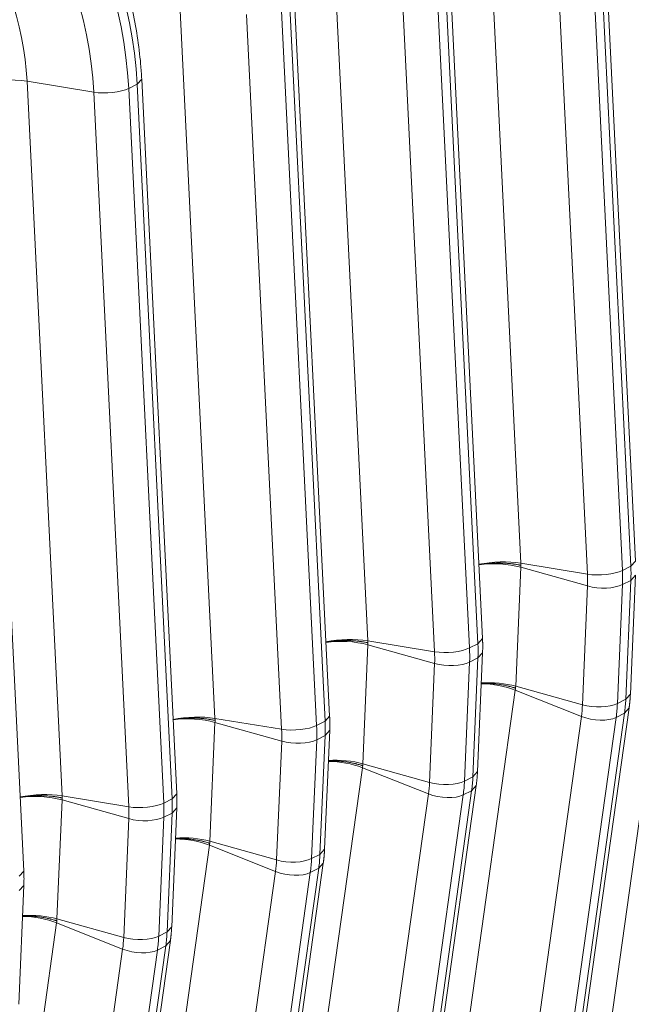
# Model space of a CAD drawing. Units: inches. Extents: x -19.9 to 49.2, y -9.4 to 17.2.
# Drawn here: x 11.5 to 11.8, y 5.4 to 5.8 of the extents above; entities that cross this region are included whole.
import ezdxf

# ---------------------------------------------------------------- set-up
doc = ezdxf.new("R2010")
doc.units = ezdxf.units.IN
doc.header["$MEASUREMENT"] = 0
doc.layers.add('1', color=7, linetype='Continuous', true_color=0xffffff)

msp = doc.modelspace()

# ---------------------------------------------------------------- linework, layer by layer
at = {"layer": '1', "color": 27, "linetype": 'Continuous', "lineweight": 15}
for p, q in [((11.732844, 5.912431), (11.74894, 5.58415)), ((11.801608, 5.58516), (11.785512, 5.913441)), ((11.779572, 5.579142), (11.763475, 5.907423)), ((11.779538, 5.909156), (11.795635, 5.580874)), ((11.799493, 5.582831), (11.783397, 5.911113)), ((11.662616, 5.876806), (11.678713, 5.548524)), ((11.729266, 5.547206), (11.713169, 5.875488)), ((11.73138, 5.549534), (11.715284, 5.877816)), ((11.709344, 5.543516), (11.693247, 5.871798)), ((11.70931, 5.87353), (11.725407, 5.545249)), ((11.592388, 5.841181), (11.608485, 5.512899)), ((11.659038, 5.511581), (11.642941, 5.839863)), ((11.661152, 5.513909), (11.645056, 5.842191)), ((11.639116, 5.507891), (11.62302, 5.836173)), ((11.639083, 5.837905), (11.655179, 5.509623)), ((11.522161, 5.805555), (11.538257, 5.477274)), ((11.552792, 5.800547), (11.522161, 5.805555)), ((11.568855, 5.80228), (11.572713, 5.804237)), ((11.572713, 5.804237), (11.574828, 5.806567)), ((11.58881, 5.475956), (11.572713, 5.804237)), ((11.590924, 5.478284), (11.574828, 5.806565)), ((11.568888, 5.472266), (11.552792, 5.800547)), ((11.568855, 5.80228), (11.584951, 5.473998)), ((11.520697, 5.442658), (11.5046, 5.77094)), ((11.748947, 5.582291), (11.74661, 5.527667)), ((11.74894, 5.58415), (11.779572, 5.579142)), ((11.748947, 5.582291), (11.779591, 5.573711)), ((11.795635, 5.580874), (11.799493, 5.582831)), ((11.799493, 5.582831), (11.801608, 5.58516)), ((11.799294, 5.524065), (11.801631, 5.578689)), ((11.799517, 5.576286), (11.801631, 5.578689)), ((11.777254, 5.519088), (11.779591, 5.573711)), ((11.795658, 5.574329), (11.793321, 5.519705)), ((11.795658, 5.574329), (11.799517, 5.576286)), ((11.79718, 5.521662), (11.799517, 5.576286)), ((11.816674, 5.561485), (11.773249, 5.251069)), ((11.678719, 5.546666), (11.676382, 5.492042)), ((11.678713, 5.548524), (11.709344, 5.543516)), ((11.678719, 5.546666), (11.709364, 5.538086)), ((11.725407, 5.545249), (11.729266, 5.547206)), ((11.729266, 5.547206), (11.73138, 5.549534)), ((11.725431, 5.538703), (11.729289, 5.540661)), ((11.726952, 5.486037), (11.729289, 5.540661)), ((11.729066, 5.48844), (11.731403, 5.543063)), ((11.729289, 5.540661), (11.731403, 5.543063)), ((11.707026, 5.483462), (11.709364, 5.538086)), ((11.725431, 5.538703), (11.723093, 5.48408)), ((11.74661, 5.527667), (11.777254, 5.519088)), ((11.746446, 5.52586), (11.703021, 5.215444)), ((11.746446, 5.52586), (11.776776, 5.513807)), ((11.79718, 5.521662), (11.799294, 5.524065)), ((11.793321, 5.519705), (11.79718, 5.521662)), ((11.659038, 5.511581), (11.661152, 5.513909)), ((11.733351, 5.203392), (11.776776, 5.513807)), ((11.753179, 5.204882), (11.796604, 5.515297)), ((11.755291, 5.207279), (11.798716, 5.517694)), ((11.792745, 5.51334), (11.796604, 5.515297)), ((11.796604, 5.515297), (11.798716, 5.517693)), ((11.608492, 5.51104), (11.606154, 5.456417)), ((11.608485, 5.512899), (11.639116, 5.507891)), ((11.639136, 5.502461), (11.608492, 5.51104)), ((11.655179, 5.509623), (11.659038, 5.511581)), ((11.792745, 5.51334), (11.74932, 5.202924)), ((11.655203, 5.503078), (11.659061, 5.505036)), ((11.656724, 5.450412), (11.659061, 5.505036)), ((11.658838, 5.452815), (11.661175, 5.507438)), ((11.659061, 5.505036), (11.661175, 5.507438)), ((11.636798, 5.447837), (11.639136, 5.502461)), ((11.655203, 5.503078), (11.652866, 5.448454)), ((11.676382, 5.492042), (11.707026, 5.483462)), ((11.676219, 5.490234), (11.632794, 5.179819)), ((11.676219, 5.490234), (11.706548, 5.478182)), ((11.726952, 5.486037), (11.729066, 5.48844)), ((11.685063, 5.171654), (11.728488, 5.482069)), ((11.723093, 5.48408), (11.726952, 5.486037)), ((11.726376, 5.479672), (11.728488, 5.482068)), ((11.58881, 5.475956), (11.590924, 5.478284)), ((11.663123, 5.167766), (11.706548, 5.478182)), ((11.722517, 5.477714), (11.679092, 5.167299)), ((11.682951, 5.169256), (11.726376, 5.479672)), ((11.722517, 5.477714), (11.726376, 5.479672)), ((11.538264, 5.475415), (11.535926, 5.420791)), ((11.538257, 5.477274), (11.568888, 5.472266)), ((11.568908, 5.466836), (11.538264, 5.475415)), ((11.584951, 5.473998), (11.58881, 5.475956)), ((11.584975, 5.467453), (11.588834, 5.46941)), ((11.586496, 5.414787), (11.588834, 5.46941)), ((11.58861, 5.417189), (11.590947, 5.471813)), ((11.588834, 5.46941), (11.590947, 5.471813)), ((11.566571, 5.412212), (11.568908, 5.466836)), ((11.584975, 5.467453), (11.582638, 5.412829)), ((11.636798, 5.447837), (11.606154, 5.456417)), ((11.605991, 5.454609), (11.562566, 5.144194)), ((11.63632, 5.442556), (11.605991, 5.454609)), ((11.652866, 5.448454), (11.656724, 5.450412)), ((11.656724, 5.450412), (11.658838, 5.452815)), ((11.614836, 5.136028), (11.658261, 5.446444)), ((11.656148, 5.444047), (11.65826, 5.446443)), ((11.518582, 5.44033), (11.520697, 5.442659)), ((11.592896, 5.132141), (11.63632, 5.442556)), ((11.652289, 5.442089), (11.608864, 5.131674)), ((11.612723, 5.133631), (11.656148, 5.444047)), ((11.652289, 5.442089), (11.656148, 5.444047)), ((11.518382, 5.381564), (11.520719, 5.436188)), ((11.518606, 5.433785), (11.520719, 5.436188)), ((11.535763, 5.418984), (11.492338, 5.108568)), ((11.566093, 5.406931), (11.535763, 5.418984)), ((11.566571, 5.412212), (11.535926, 5.420791)), ((11.582638, 5.412829), (11.586496, 5.414787)), ((11.586496, 5.414787), (11.58861, 5.417189)), ((11.544608, 5.100403), (11.588033, 5.410819)), ((11.58592, 5.408421), (11.588033, 5.410817)), ((11.522668, 5.096516), (11.566093, 5.406931)), ((11.582062, 5.406464), (11.538637, 5.096048)), ((11.542495, 5.098006), (11.58592, 5.408421)), ((11.582062, 5.406464), (11.58592, 5.408421))]:
    msp.add_line(p, q, dxfattribs=at)
for centre, major_axis, ratio, start_param, end_param in [((11.433435, 5.826751), (-0.074733, 0.147321), 0.7683278, 4.1853481, 5.5816115), ((11.437294, 5.828709), (0.074733, -0.147321), 0.7683278, 1.0437554, 2.4400188), ((11.426698, 5.823334), (0.069586, -0.137175), 0.7683278, 1.0437554, 2.4400188), ((11.425932, 5.822945), (-0.053105, 0.104686), 0.7683278, 4.1853481, 5.5816115), ((11.511526, 5.799752), (-0.019661, -0.000964), 0.3219344, 4.1251996, 5.3294829), ((11.559172, 5.80403), (-0.011797, -0.000578), 0.3219344, 0.983607, 2.5175658), ((11.738306, 5.578346), (-0.019661, -0.000964), 0.3219344, 4.1251996, 5.1492169), ((11.738313, 5.576416), (-0.019667, 0.000842), 0.377996, 4.1573592, 5.1807469), ((11.74476, 5.592722), (0.030205, -0.059544), 0.7683278, 0.9390357, 1.0437554), ((11.785952, 5.582624), (-0.011797, -0.000578), 0.3219344, 0.983607, 2.5175658), ((11.734164, 5.587347), (0.025059, -0.049398), 0.7683278, 0.9390357, 1.0437554), ((11.740901, 5.590765), (-0.030205, 0.059544), 0.7683278, 4.0806283, 4.1853481), ((11.785972, 5.577236), (-0.0118, 0.000505), 0.377996, 1.0157666, 2.5497254), ((11.668078, 5.542721), (-0.019661, -0.000964), 0.3219344, 4.1251996, 5.1492169), ((11.668085, 5.540791), (-0.019667, 0.000842), 0.377996, 4.1573592, 5.1807469), ((11.715725, 5.546998), (-0.011797, -0.000578), 0.3219344, 0.983607, 2.5175658), ((11.670673, 5.55514), (-0.030205, 0.059544), 0.7683278, 4.0806283, 4.1853481), ((11.674532, 5.557097), (0.030205, -0.059544), 0.7683278, 0.9390357, 1.0437554), ((11.663936, 5.551722), (0.025059, -0.049398), 0.7683278, 0.9390357, 1.0437554), ((11.715744, 5.541611), (-0.0118, 0.000505), 0.377996, 1.0157666, 2.5497254), ((11.735806, 5.519916), (0.019495, -0.002727), 0.4299162, 1.0546954, 1.8905948), ((11.735976, 5.521793), (-0.019667, 0.000842), 0.377996, 4.1573592, 4.9943799), ((11.731827, 5.532723), (0.025059, -0.049398), 0.7683278, 0.8343159, 0.9390357), ((11.783635, 5.522612), (-0.0118, 0.000505), 0.377996, 1.0157666, 2.5497254), ((11.738564, 5.536141), (-0.030205, 0.059544), 0.7683278, 3.9759086, 4.0806283), ((11.742423, 5.538099), (0.030205, -0.059544), 0.7683278, 0.8343159, 0.9390357), ((11.59785, 5.507095), (-0.019661, -0.000964), 0.3219344, 4.1251996, 5.1492169), ((11.78316, 5.517373), (-0.011697, 0.001636), 0.4299162, 1.0546954, 2.5886542), ((11.597857, 5.505166), (-0.019667, 0.000842), 0.377996, 4.1573592, 5.1807469), ((11.645497, 5.511373), (-0.011797, -0.000578), 0.3219344, 0.983607, 2.5175658), ((11.600446, 5.519514), (-0.030205, 0.059544), 0.7683278, 4.0806283, 4.1853481), ((11.604304, 5.521472), (0.030205, -0.059544), 0.7683278, 0.9390357, 1.0437554), ((11.593708, 5.516097), (0.025059, -0.049398), 0.7683278, 0.9390357, 1.0437554), ((11.645516, 5.505986), (-0.0118, 0.000505), 0.377996, 1.0157666, 2.5497254), ((11.665578, 5.484291), (0.019495, -0.002727), 0.4299162, 1.0546954, 1.8905948), ((11.665748, 5.486167), (-0.019667, 0.000842), 0.377996, 4.1573592, 4.9943799), ((11.661599, 5.497098), (0.025059, -0.049398), 0.7683278, 0.8343159, 0.9390357), ((11.713407, 5.486987), (-0.0118, 0.000505), 0.377996, 1.0157666, 2.5497254), ((11.668336, 5.500516), (-0.030205, 0.059544), 0.7683278, 3.9759086, 4.0806283), ((11.672195, 5.502473), (0.030205, -0.059544), 0.7683278, 0.8343159, 0.9390357), ((11.527622, 5.47147), (-0.019661, -0.000964), 0.3219344, 4.1251996, 5.1492169), ((11.527629, 5.46954), (-0.019667, 0.000842), 0.377996, 4.1573592, 5.1807469), ((11.712933, 5.481748), (-0.011697, 0.001636), 0.4299162, 1.0546954, 2.5886542), ((11.575269, 5.475748), (-0.011797, -0.000578), 0.3219344, 0.983607, 2.5175658), ((11.530218, 5.483889), (-0.030205, 0.059544), 0.7683278, 4.0806283, 4.1853481), ((11.534076, 5.485846), (0.030205, -0.059544), 0.7683278, 0.9390357, 1.0437554), ((11.52348, 5.480471), (0.025059, -0.049398), 0.7683278, 0.9390357, 1.0437554), ((11.575288, 5.47036), (-0.0118, 0.000505), 0.377996, 1.0157666, 2.5497254), ((11.59535, 5.448665), (-0.019495, 0.002727), 0.4299162, 4.196288, 5.0321874), ((11.59552, 5.450542), (-0.019667, 0.000842), 0.377996, 4.1573592, 4.9943799), ((11.601967, 5.466848), (0.030205, -0.059544), 0.7683278, 0.8343159, 0.9390357), ((11.591371, 5.461473), (0.025059, -0.049398), 0.7683278, 0.8343159, 0.9390357), ((11.643179, 5.451362), (-0.0118, 0.000505), 0.377996, 1.0157666, 2.5497254), ((11.598108, 5.464891), (-0.030205, 0.059544), 0.7683278, 3.9759086, 4.0806283), ((11.642705, 5.446123), (-0.011697, 0.001636), 0.4299162, 1.0546954, 2.5886542), ((11.525122, 5.41304), (-0.019495, 0.002727), 0.4299162, 4.196288, 5.0321874), ((11.525292, 5.414917), (-0.019667, 0.000842), 0.377996, 4.1573592, 4.9943799), ((11.531739, 5.431223), (0.030205, -0.059544), 0.7683278, 0.8343159, 0.9390357), ((11.521143, 5.425848), (0.025059, -0.049398), 0.7683278, 0.8343159, 0.9390357), ((11.572951, 5.415737), (-0.0118, 0.000505), 0.377996, 1.0157666, 2.5497254), ((11.527881, 5.429265), (-0.030205, 0.059544), 0.7683278, 3.9759086, 4.0806283), ((11.572477, 5.410497), (-0.011697, 0.001636), 0.4299162, 1.0546954, 2.5886542)]:
    msp.add_ellipse(centre, major_axis=major_axis, ratio=ratio, start_param=start_param, end_param=end_param, dxfattribs=at)
for points, knots in [([(11.574828, 5.806565), (11.574716, 5.808846), (11.574272, 5.815384), (11.572953, 5.826249), (11.570505, 5.839103), (11.567185, 5.851888), (11.563015, 5.864521), (11.558024, 5.87692), (11.552244, 5.889004), (11.545712, 5.900696), (11.53847, 5.91192), (11.530563, 5.922603), (11.522041, 5.932675), (11.512958, 5.94207), (11.50337, 5.950725), (11.493339, 5.958581), (11.482929, 5.965585), (11.472207, 5.971686), (11.463281, 5.975883), (11.457957, 5.978018), (11.456323, 5.97864)], [0, 0, 0, 0, 0.0315997, 0.0904446, 0.1493009, 0.2081666, 0.2670375, 0.3259127, 0.3847934, 0.443682, 0.5025804, 0.561491, 0.6204158, 0.6793554, 0.7383082, 0.797268, 0.8562242, 0.9151618, 0.9740601, 1, 1, 1, 1]), ([(11.729594, 5.583529), (11.729734, 5.583553), (11.730158, 5.583626), (11.730876, 5.583738), (11.731757, 5.583859), (11.732358, 5.583929), (11.732681, 5.583964), (11.7327, 5.583966), (11.732738, 5.583971), (11.732795, 5.583977), (11.732929, 5.583991), (11.733196, 5.584018), (11.733731, 5.584068), (11.734498, 5.584131), (11.735425, 5.58419), (11.736357, 5.584234), (11.737294, 5.584262), (11.738236, 5.584274), (11.738869, 5.584272), (11.739205, 5.584268), (11.739225, 5.584268), (11.739265, 5.584267), (11.739285, 5.584267), (11.739344, 5.584266), (11.739463, 5.584264), (11.73974, 5.584259), (11.740291, 5.584246), (11.741072, 5.584216), (11.742, 5.584166), (11.742918, 5.5841), (11.743827, 5.584018), (11.744726, 5.583922), (11.745319, 5.583847), (11.74565, 5.583802), (11.745687, 5.583797), (11.745742, 5.583789), (11.745761, 5.583786), (11.745798, 5.583781), (11.745889, 5.583768), (11.746127, 5.583734), (11.746635, 5.583658), (11.747347, 5.583539), (11.747902, 5.583435), (11.748314, 5.583353), (11.748518, 5.583311), (11.748754, 5.583261), (11.748863, 5.583237), (11.748906, 5.583228), (11.748914, 5.583226), (11.748915, 5.583226), (11.748916, 5.583226), (11.748917, 5.583226), (11.748918, 5.583225), (11.748921, 5.583225), (11.748928, 5.583223), (11.748951, 5.583218), (11.748971, 5.583214), (11.748988, 5.58321)], [0, 0, 0, 0, 0.0232797, 0.0697902, 0.1163007, 0.1628112, 0.1628112, 0.1657181, 0.1657181, 0.168625, 0.1744388, 0.1860664, 0.2093217, 0.2558322, 0.3023426, 0.3488531, 0.3953636, 0.4418741, 0.4883846, 0.4883846, 0.4912915, 0.4912915, 0.4941984, 0.4941984, 0.5000122, 0.5116399, 0.5348951, 0.5814056, 0.6279161, 0.6744266, 0.7209371, 0.7674475, 0.813958, 0.813958, 0.8197719, 0.8197719, 0.8226788, 0.8226788, 0.8255857, 0.8372133, 0.8604685, 0.906979, 0.9534895, 0.9534895, 0.9767448, 0.9883724, 0.9941862, 0.9956396, 0.9957305, 0.9957759, 0.9957759, 0.9958213, 0.9958213, 0.996003, 0.9963664, 0.9970931, 1, 1, 1, 1]), ([(11.659366, 5.547903), (11.659507, 5.547928), (11.65993, 5.548001), (11.660648, 5.548113), (11.66153, 5.548233), (11.662131, 5.548304), (11.662454, 5.548339), (11.662473, 5.548341), (11.662511, 5.548345), (11.662568, 5.548351), (11.662701, 5.548365), (11.662968, 5.548392), (11.663503, 5.548443), (11.66427, 5.548506), (11.665197, 5.548565), (11.666129, 5.548608), (11.667066, 5.548637), (11.668009, 5.548649), (11.668641, 5.548647), (11.668978, 5.548643), (11.668997, 5.548643), (11.669037, 5.548642), (11.669057, 5.548642), (11.669116, 5.548641), (11.669235, 5.548639), (11.669512, 5.548634), (11.670063, 5.54862), (11.670844, 5.548591), (11.671772, 5.54854), (11.672691, 5.548474), (11.673599, 5.548393), (11.674498, 5.548296), (11.675091, 5.548221), (11.675423, 5.548176), (11.675459, 5.548171), (11.675515, 5.548164), (11.675533, 5.548161), (11.67557, 5.548156), (11.675662, 5.548143), (11.675899, 5.548109), (11.676407, 5.548032), (11.677119, 5.547914), (11.677674, 5.54781), (11.678086, 5.547728), (11.67829, 5.547686), (11.678526, 5.547636), (11.678636, 5.547612), (11.678678, 5.547603), (11.678686, 5.547601), (11.678687, 5.547601), (11.678688, 5.547601), (11.678689, 5.5476), (11.67869, 5.5476), (11.678693, 5.5476), (11.6787, 5.547598), (11.678723, 5.547593), (11.678744, 5.547588), (11.67876, 5.547585)], [0, 0, 0, 0, 0.0232797, 0.0697902, 0.1163007, 0.1628112, 0.1628112, 0.1657181, 0.1657181, 0.168625, 0.1744388, 0.1860664, 0.2093217, 0.2558322, 0.3023426, 0.3488531, 0.3953636, 0.4418741, 0.4883846, 0.4883846, 0.4912915, 0.4912915, 0.4941984, 0.4941984, 0.5000122, 0.5116399, 0.5348951, 0.5814056, 0.6279161, 0.6744266, 0.7209371, 0.7674475, 0.813958, 0.813958, 0.8197719, 0.8197719, 0.8226788, 0.8226788, 0.8255857, 0.8372133, 0.8604685, 0.906979, 0.9534895, 0.9534895, 0.9767448, 0.9883724, 0.9941862, 0.9956396, 0.9957305, 0.9957759, 0.9957759, 0.9958213, 0.9958213, 0.996003, 0.9963664, 0.9970931, 1, 1, 1, 1]), ([(11.746572, 5.526748), (11.746556, 5.526754), (11.746535, 5.526761), (11.746513, 5.526768), (11.746505, 5.526771), (11.746502, 5.526772), (11.746501, 5.526772), (11.7465, 5.526772), (11.746499, 5.526773), (11.746499, 5.526773), (11.74649, 5.526776), (11.746448, 5.52679), (11.74634, 5.526826), (11.746105, 5.526903), (11.745901, 5.526968), (11.745492, 5.527095), (11.744939, 5.52726), (11.74423, 5.527454), (11.743725, 5.527584), (11.743488, 5.527642), (11.743396, 5.527665), (11.74336, 5.527673), (11.743342, 5.527678), (11.743287, 5.527691), (11.74325, 5.5277), (11.74292, 5.527779), (11.74233, 5.527913), (11.741434, 5.528097), (11.740529, 5.528264), (11.739615, 5.528413), (11.73869, 5.528546), (11.737912, 5.528643), (11.737362, 5.528703), (11.737087, 5.528731), (11.736968, 5.528742), (11.736909, 5.528748), (11.736889, 5.52875), (11.73685, 5.528754), (11.73683, 5.528756), (11.736494, 5.528787), (11.735865, 5.52884), (11.734925, 5.528901), (11.733991, 5.528944), (11.733062, 5.528968), (11.732138, 5.528973), (11.731378, 5.528962), (11.730927, 5.528949), (11.730781, 5.528944)], [0, 0, 0, 0, 0.0035753, 0.0044691, 0.004916, 0.0051395, 0.0051395, 0.0051953, 0.0051953, 0.0052512, 0.0053629, 0.0071506, 0.0143012, 0.0286024, 0.0572047, 0.0572047, 0.1144094, 0.1716141, 0.2002165, 0.2145176, 0.2180929, 0.2180929, 0.2216682, 0.2216682, 0.2288188, 0.2288188, 0.2860235, 0.3432282, 0.4004329, 0.4576376, 0.5148423, 0.572047, 0.6006494, 0.6149505, 0.6221011, 0.6221011, 0.6256764, 0.6256764, 0.6292517, 0.6292517, 0.6864564, 0.7436611, 0.8008658, 0.8580705, 0.9152752, 0.9724799, 1, 1, 1, 1]), ([(11.608532, 5.51196), (11.608516, 5.511963), (11.608495, 5.511968), (11.608473, 5.511973), (11.608465, 5.511974), (11.608462, 5.511975), (11.608461, 5.511975), (11.60846, 5.511975), (11.608459, 5.511976), (11.608458, 5.511976), (11.60845, 5.511978), (11.608408, 5.511987), (11.608299, 5.512011), (11.608062, 5.512061), (11.607858, 5.512103), (11.607447, 5.512184), (11.606891, 5.512289), (11.606179, 5.512407), (11.605671, 5.512484), (11.605434, 5.512518), (11.605342, 5.512531), (11.605305, 5.512536), (11.605287, 5.512538), (11.605232, 5.512546), (11.605195, 5.512551), (11.604863, 5.512596), (11.60427, 5.512671), (11.603371, 5.512768), (11.602463, 5.512849), (11.601544, 5.512915), (11.600616, 5.512966), (11.599835, 5.512995), (11.599284, 5.513009), (11.599007, 5.513014), (11.598888, 5.513016), (11.598829, 5.513016), (11.598809, 5.513017), (11.598769, 5.513017), (11.59875, 5.513018), (11.598413, 5.513022), (11.597781, 5.513024), (11.596838, 5.513011), (11.595901, 5.512983), (11.594969, 5.51294), (11.594042, 5.51288), (11.593275, 5.512818), (11.59274, 5.512767), (11.592473, 5.51274), (11.59234, 5.512726), (11.592283, 5.51272), (11.592245, 5.512716), (11.592226, 5.512714), (11.591903, 5.512679), (11.591302, 5.512608), (11.59042, 5.512488), (11.589702, 5.512375), (11.589279, 5.512303), (11.589138, 5.512278)], [0, 0, 0, 0, 0.0029069, 0.0036336, 0.003997, 0.0041787, 0.0041787, 0.0042241, 0.0042241, 0.0042695, 0.0043604, 0.0058138, 0.0116276, 0.0232552, 0.0465105, 0.0465105, 0.093021, 0.1395315, 0.1627867, 0.1744143, 0.1773212, 0.1773212, 0.1802281, 0.1802281, 0.186042, 0.186042, 0.2325525, 0.2790629, 0.3255734, 0.3720839, 0.4185944, 0.4651049, 0.4883601, 0.4999878, 0.5058016, 0.5058016, 0.5087085, 0.5087085, 0.5116154, 0.5116154, 0.5581259, 0.6046364, 0.6511469, 0.6976574, 0.7441678, 0.7906783, 0.8139336, 0.8255612, 0.831375, 0.8342819, 0.8342819, 0.8371888, 0.8371888, 0.8836993, 0.9302098, 0.9767203, 1, 1, 1, 1]), ([(11.676344, 5.491123), (11.676328, 5.491128), (11.676307, 5.491135), (11.676285, 5.491143), (11.676278, 5.491145), (11.676274, 5.491146), (11.676274, 5.491147), (11.676273, 5.491147), (11.676272, 5.491147), (11.676271, 5.491148), (11.676263, 5.49115), (11.67622, 5.491164), (11.676112, 5.491201), (11.675877, 5.491278), (11.675673, 5.491343), (11.675264, 5.49147), (11.674711, 5.491635), (11.674002, 5.491829), (11.673497, 5.491958), (11.67326, 5.492017), (11.673169, 5.492039), (11.673132, 5.492048), (11.673114, 5.492053), (11.673059, 5.492066), (11.673022, 5.492075), (11.672692, 5.492153), (11.672102, 5.492288), (11.671206, 5.492471), (11.670301, 5.492638), (11.669387, 5.492788), (11.668462, 5.492921), (11.667684, 5.493017), (11.667135, 5.493077), (11.666859, 5.493105), (11.66674, 5.493117), (11.666681, 5.493123), (11.666661, 5.493125), (11.666622, 5.493128), (11.666602, 5.49313), (11.666267, 5.493162), (11.665637, 5.493215), (11.664697, 5.493276), (11.663763, 5.493318), (11.662834, 5.493342), (11.66191, 5.493348), (11.661151, 5.493337), (11.660699, 5.493324), (11.660553, 5.493319)], [0, 0, 0, 0, 0.0035753, 0.0044691, 0.004916, 0.0051395, 0.0051395, 0.0051953, 0.0051953, 0.0052512, 0.0053629, 0.0071506, 0.0143012, 0.0286024, 0.0572047, 0.0572047, 0.1144094, 0.1716141, 0.2002165, 0.2145176, 0.2180929, 0.2180929, 0.2216682, 0.2216682, 0.2288188, 0.2288188, 0.2860235, 0.3432282, 0.4004329, 0.4576376, 0.5148423, 0.572047, 0.6006494, 0.6149505, 0.6221011, 0.6221011, 0.6256764, 0.6256764, 0.6292517, 0.6292517, 0.6864564, 0.7436611, 0.8008658, 0.8580705, 0.9152752, 0.9724799, 1, 1, 1, 1]), ([(11.538304, 5.476334), (11.538288, 5.476338), (11.538267, 5.476342), (11.538245, 5.476347), (11.538237, 5.476349), (11.538234, 5.47635), (11.538233, 5.47635), (11.538232, 5.47635), (11.538231, 5.47635), (11.53823, 5.476351), (11.538222, 5.476352), (11.53818, 5.476362), (11.538071, 5.476385), (11.537835, 5.476436), (11.53763, 5.476477), (11.537219, 5.476559), (11.536663, 5.476663), (11.535951, 5.476782), (11.535444, 5.476858), (11.535206, 5.476893), (11.535114, 5.476905), (11.535077, 5.476911), (11.535059, 5.476913), (11.535004, 5.476921), (11.534967, 5.476926), (11.534635, 5.476971), (11.534043, 5.477046), (11.533144, 5.477143), (11.532235, 5.477224), (11.531317, 5.47729), (11.530389, 5.47734), (11.529607, 5.47737), (11.529056, 5.477383), (11.528779, 5.477389), (11.528661, 5.47739), (11.528601, 5.477391), (11.528581, 5.477391), (11.528542, 5.477392), (11.528522, 5.477392), (11.528185, 5.477396), (11.527553, 5.477399), (11.52661, 5.477386), (11.525673, 5.477358), (11.524741, 5.477314), (11.523815, 5.477255), (11.523047, 5.477193), (11.522512, 5.477142), (11.522245, 5.477115), (11.522112, 5.477101), (11.522055, 5.477095), (11.522017, 5.477091), (11.521998, 5.477089), (11.521675, 5.477054), (11.521074, 5.476983), (11.520192, 5.476862), (11.519474, 5.47675), (11.519051, 5.476678), (11.51891, 5.476653)], [0, 0, 0, 0, 0.0029069, 0.0036336, 0.003997, 0.0041787, 0.0041787, 0.0042241, 0.0042241, 0.0042695, 0.0043604, 0.0058138, 0.0116276, 0.0232552, 0.0465105, 0.0465105, 0.093021, 0.1395315, 0.1627867, 0.1744143, 0.1773212, 0.1773212, 0.1802281, 0.1802281, 0.186042, 0.186042, 0.2325525, 0.2790629, 0.3255734, 0.3720839, 0.4185944, 0.4651049, 0.4883601, 0.4999878, 0.5058016, 0.5058016, 0.5087085, 0.5087085, 0.5116154, 0.5116154, 0.5581259, 0.6046364, 0.6511469, 0.6976574, 0.7441678, 0.7906783, 0.8139336, 0.8255612, 0.831375, 0.8342819, 0.8342819, 0.8371888, 0.8371888, 0.8836993, 0.9302098, 0.9767203, 1, 1, 1, 1]), ([(11.606116, 5.455498), (11.6061, 5.455503), (11.606079, 5.45551), (11.606057, 5.455518), (11.60605, 5.45552), (11.606047, 5.455521), (11.606046, 5.455521), (11.606045, 5.455522), (11.606044, 5.455522), (11.606043, 5.455522), (11.606035, 5.455525), (11.605992, 5.455539), (11.605884, 5.455575), (11.605649, 5.455653), (11.605445, 5.455717), (11.605036, 5.455845), (11.604483, 5.45601), (11.603774, 5.456204), (11.603269, 5.456333), (11.603032, 5.456392), (11.602941, 5.456414), (11.602904, 5.456423), (11.602886, 5.456427), (11.602831, 5.456441), (11.602794, 5.456449), (11.602464, 5.456528), (11.601874, 5.456662), (11.600979, 5.456846), (11.600074, 5.457013), (11.599159, 5.457163), (11.598234, 5.457296), (11.597456, 5.457392), (11.596907, 5.457452), (11.596631, 5.45748), (11.596513, 5.457492), (11.596453, 5.457497), (11.596434, 5.457499), (11.596394, 5.457503), (11.596374, 5.457505), (11.596039, 5.457537), (11.595409, 5.45759), (11.594469, 5.457651), (11.593535, 5.457693), (11.592606, 5.457717), (11.591682, 5.457723), (11.590923, 5.457712), (11.590471, 5.457699), (11.590325, 5.457693)], [0, 0, 0, 0, 0.0035753, 0.0044691, 0.004916, 0.0051395, 0.0051395, 0.0051953, 0.0051953, 0.0052512, 0.0053629, 0.0071506, 0.0143012, 0.0286024, 0.0572047, 0.0572047, 0.1144094, 0.1716141, 0.2002165, 0.2145176, 0.2180929, 0.2180929, 0.2216682, 0.2216682, 0.2288188, 0.2288188, 0.2860235, 0.3432282, 0.4004329, 0.4576376, 0.5148423, 0.572047, 0.6006494, 0.6149505, 0.6221011, 0.6221011, 0.6256764, 0.6256764, 0.6292517, 0.6292517, 0.6864564, 0.7436611, 0.8008658, 0.8580705, 0.9152752, 0.9724799, 1, 1, 1, 1]), ([(11.535889, 5.419872), (11.535872, 5.419878), (11.535852, 5.419885), (11.535829, 5.419892), (11.535822, 5.419895), (11.535819, 5.419896), (11.535818, 5.419896), (11.535817, 5.419896), (11.535816, 5.419897), (11.535815, 5.419897), (11.535807, 5.4199), (11.535765, 5.419914), (11.535656, 5.41995), (11.535421, 5.420027), (11.535218, 5.420092), (11.534808, 5.42022), (11.534255, 5.420385), (11.533546, 5.420579), (11.533041, 5.420708), (11.532804, 5.420766), (11.532713, 5.420789), (11.532676, 5.420798), (11.532658, 5.420802), (11.532603, 5.420815), (11.532566, 5.420824), (11.532236, 5.420903), (11.531646, 5.421037), (11.530751, 5.421221), (11.529846, 5.421388), (11.528931, 5.421538), (11.528007, 5.42167), (11.527228, 5.421767), (11.526679, 5.421827), (11.526403, 5.421855), (11.526285, 5.421866), (11.526226, 5.421872), (11.526206, 5.421874), (11.526166, 5.421878), (11.526147, 5.42188), (11.525811, 5.421911), (11.525181, 5.421965), (11.524242, 5.422025), (11.523307, 5.422068), (11.522378, 5.422092), (11.521455, 5.422097), (11.520695, 5.422087), (11.520243, 5.422073), (11.520097, 5.422068)], [0, 0, 0, 0, 0.0035753, 0.0044691, 0.004916, 0.0051395, 0.0051395, 0.0051953, 0.0051953, 0.0052512, 0.0053629, 0.0071506, 0.0143012, 0.0286024, 0.0572047, 0.0572047, 0.1144094, 0.1716141, 0.2002165, 0.2145176, 0.2180929, 0.2180929, 0.2216682, 0.2216682, 0.2288188, 0.2288188, 0.2860235, 0.3432282, 0.4004329, 0.4576376, 0.5148423, 0.572047, 0.6006494, 0.6149505, 0.6221011, 0.6221011, 0.6256764, 0.6256764, 0.6292517, 0.6292517, 0.6864564, 0.7436611, 0.8008658, 0.8580705, 0.9152752, 0.9724799, 1, 1, 1, 1])]:
    msp.add_open_spline(points, degree=3, knots=knots, dxfattribs=at)
for points, degree in [([(11.748988, 5.58321), (11.748972, 5.583523), (11.748956, 5.583836), (11.74894, 5.58415)], 3), ([(11.748988, 5.58321), (11.748974, 5.582904), (11.74896, 5.582597), (11.748947, 5.582291)], 3), ([(11.67876, 5.547585), (11.678744, 5.547898), (11.678728, 5.548211), (11.678713, 5.548524)], 3), ([(11.67876, 5.547585), (11.678746, 5.547278), (11.678733, 5.546972), (11.678719, 5.546666)], 3), ([(11.731403, 5.543063), (11.73154, 5.546276), (11.73138, 5.549534)], 2), ([(11.746572, 5.526748), (11.746584, 5.527054), (11.746597, 5.527361), (11.74661, 5.527667)], 3), ([(11.746572, 5.526748), (11.74653, 5.526452), (11.746488, 5.526156), (11.746446, 5.52586)], 3), ([(11.798716, 5.517694), (11.799156, 5.520841), (11.799294, 5.524065)], 2), ([(11.661175, 5.507438), (11.661312, 5.510651), (11.661152, 5.513909)], 2), ([(11.608485, 5.512899), (11.6085, 5.512586), (11.608516, 5.512273), (11.608532, 5.51196)], 3), ([(11.608532, 5.51196), (11.608518, 5.511653), (11.608505, 5.511347), (11.608492, 5.51104)], 3), ([(11.676344, 5.491123), (11.676302, 5.490827), (11.67626, 5.490531), (11.676219, 5.490234)], 3), ([(11.676344, 5.491123), (11.676356, 5.491429), (11.676369, 5.491736), (11.676382, 5.492042)], 3), ([(11.728488, 5.482069), (11.728928, 5.485216), (11.729066, 5.48844)], 2), ([(11.590947, 5.471813), (11.591084, 5.475026), (11.590924, 5.478284)], 2), ([(11.538257, 5.477274), (11.538272, 5.476961), (11.538288, 5.476647), (11.538304, 5.476334)], 3), ([(11.538304, 5.476334), (11.53829, 5.476028), (11.538277, 5.475721), (11.538264, 5.475415)], 3), ([(11.606116, 5.455498), (11.606074, 5.455201), (11.606032, 5.454905), (11.605991, 5.454609)], 3), ([(11.606154, 5.456417), (11.606141, 5.45611), (11.606129, 5.455804), (11.606116, 5.455498)], 3), ([(11.658261, 5.446444), (11.6587, 5.449591), (11.658838, 5.452815)], 2), ([(11.520719, 5.436188), (11.520856, 5.439401), (11.520697, 5.442658)], 2), ([(11.535889, 5.419872), (11.535846, 5.419576), (11.535804, 5.41928), (11.535763, 5.418984)], 3), ([(11.535926, 5.420791), (11.535913, 5.420485), (11.535901, 5.420179), (11.535889, 5.419872)], 3), ([(11.588033, 5.410819), (11.588472, 5.413966), (11.58861, 5.417189)], 2)]:
    msp.add_open_spline(points, degree=degree, dxfattribs=at)

doc.saveas('drawing.dxf')
